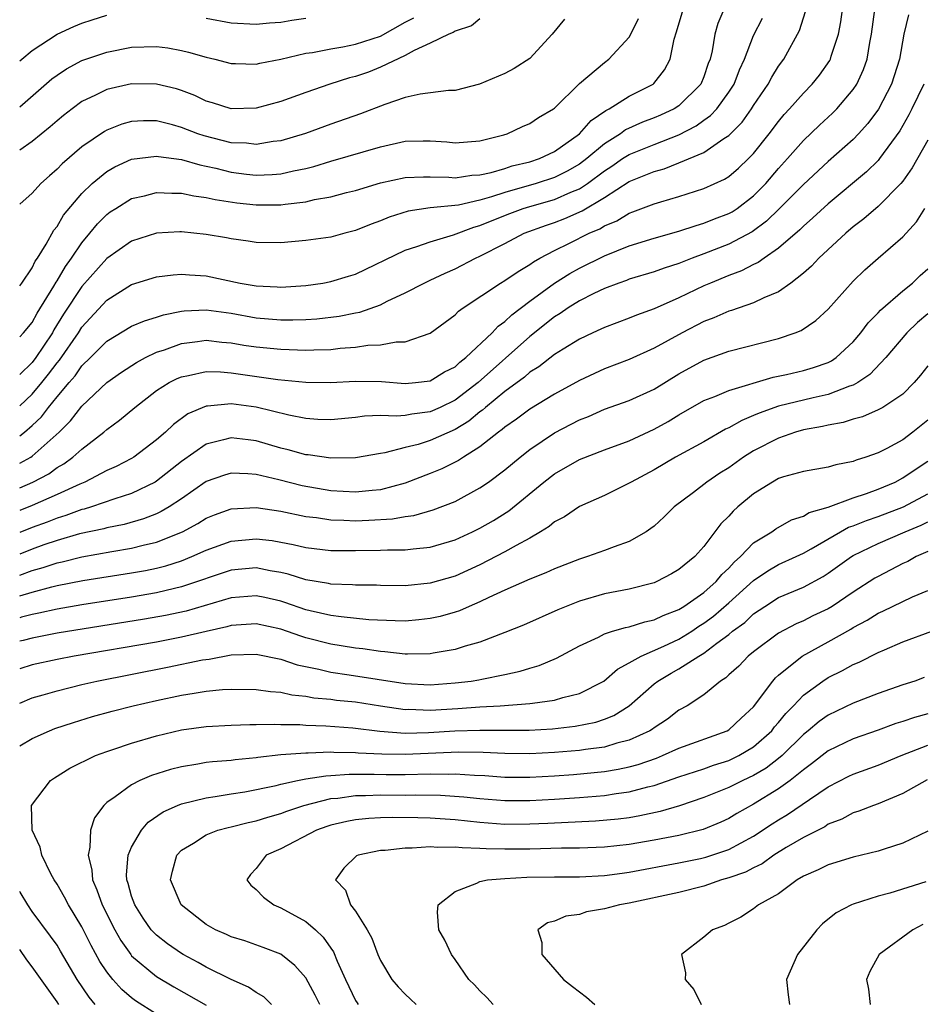
# Model space of a CAD drawing. Units: inches. Extents: x 2505000 to 2508000, y 1491000 to 1494000.
# Drawn here: x 2505000 to 2505073, y 1493483 to 1493562 of the extents above; entities that cross this region are included whole.
import ezdxf

# ---------------------------------------------------------------- set-up
doc = ezdxf.new("R2010")
doc.units = ezdxf.units.IN
doc.header["$MEASUREMENT"] = 0
doc.layers.add('LD25051491_2ft', color=16, linetype='Continuous')

msp = doc.modelspace()

# ---------------------------------------------------------------- linework, layer by layer
at = {"layer": 'LD25051491_2ft'}
for points, elevation in [([(2505000, 1493536.667), (2505000.317, 1493537), (2505001, 1493537.817), (2505001.416, 1493538.584), (2505002.746, 1493540.746), (2505002.924, 1493541.076), (2505003, 1493541.178), (2505003.672, 1493542.328), (2505004.173, 1493543), (2505005, 1493544.238), (2505005.644, 1493545), (2505006.244, 1493545.756), (2505007, 1493546.515), (2505007.283, 1493546.717), (2505007.721, 1493547), (2505009, 1493547.784), (2505010.02, 1493548.02), (2505011, 1493548.281), (2505012.22, 1493548.221), (2505013, 1493548.234), (2505014.01, 1493548.01), (2505015, 1493547.888), (2505015.712, 1493547.712), (2505017.45, 1493547.45), (2505019, 1493547.281), (2505021, 1493547.28), (2505021.341, 1493547.341), (2505023, 1493547.53), (2505023.703, 1493547.704), (2505025, 1493547.935), (2505026.28, 1493548.28), (2505027, 1493548.452), (2505029, 1493549.055), (2505031, 1493549.49), (2505032.449, 1493549.551), (2505033, 1493549.55), (2505034.494, 1493549.506), (2505035, 1493549.465), (2505036.337, 1493549.663), (2505037, 1493549.697), (2505037.89, 1493549.89), (2505039, 1493550.218), (2505039.59, 1493550.41), (2505041, 1493550.75), (2505041.774, 1493551), (2505043, 1493551.574), (2505045, 1493553), (2505045.935, 1493554.065), (2505047.125, 1493554.876), (2505047.386, 1493555), (2505049, 1493556.033), (2505050.919, 1493557), (2505050.965, 1493557.035), (2505051.846, 1493558.154), (2505052.279, 1493559), (2505052.609, 1493560.609), (2505052.805, 1493561.195), (2505053.337, 1493563)], 7446), ([(2505056.599, 1493563), (2505056.135, 1493561.865), (2505055.882, 1493561), (2505055.67, 1493559.67), (2505055.498, 1493559), (2505055.355, 1493558.645), (2505055, 1493557.587), (2505054.76, 1493557), (2505053, 1493555.248), (2505052.621, 1493555), (2505051.513, 1493554.487), (2505051, 1493554.275), (2505050.067, 1493553.933), (2505048.692, 1493553.308), (2505048.286, 1493553), (2505047, 1493552.202), (2505045.588, 1493551), (2505045, 1493550.554), (2505044.013, 1493549.987), (2505043, 1493549.474), (2505041.528, 1493549), (2505039, 1493548.283), (2505037.919, 1493547.919), (2505037, 1493547.663), (2505035.271, 1493547.271), (2505033, 1493547.048), (2505031.217, 1493546.782), (2505029.696, 1493546.303), (2505029, 1493546.006), (2505028.256, 1493545.744), (2505027, 1493545.214), (2505026.129, 1493545), (2505025, 1493544.697), (2505023, 1493544.407), (2505021, 1493544.229), (2505019, 1493544.261), (2505018.368, 1493544.368), (2505017, 1493544.542), (2505016.624, 1493544.624), (2505015, 1493544.904), (2505013, 1493545.126), (2505012.877, 1493545.123), (2505011, 1493545.019), (2505009, 1493544.378), (2505007, 1493542.977), (2505005, 1493540.715), (2505003.516, 1493538.484), (2505002.757, 1493537.243), (2505002.625, 1493537), (2505001.919, 1493535.919), (2505001.309, 1493535), (2505001, 1493534.6), (2505000, 1493533.654)], 7444), ([(2505000, 1493526.511), (2505000.89, 1493527), (2505001, 1493527.077), (2505003.161, 1493529), (2505004.088, 1493529.912), (2505005, 1493531.108), (2505007, 1493533.001), (2505008.174, 1493533.826), (2505009.383, 1493534.617), (2505010.113, 1493535), (2505011, 1493535.428), (2505011.632, 1493535.632), (2505013, 1493536.148), (2505014.294, 1493536.294), (2505015, 1493536.396), (2505016.247, 1493536.247), (2505017, 1493536.184), (2505018.011, 1493536.011), (2505019, 1493535.868), (2505021, 1493535.67), (2505021.663, 1493535.663), (2505023, 1493535.595), (2505023.635, 1493535.635), (2505025, 1493535.666), (2505025.761, 1493535.761), (2505027, 1493535.847), (2505027.993, 1493535.993), (2505029, 1493536.024), (2505030.261, 1493536.261), (2505031, 1493536.26), (2505033, 1493536.96), (2505035, 1493538.449), (2505035.268, 1493538.732), (2505035.642, 1493539), (2505038.66, 1493541), (2505039, 1493541.195), (2505040.067, 1493541.933), (2505041, 1493542.481), (2505041.295, 1493542.705), (2505041.815, 1493543), (2505043, 1493543.626), (2505044.208, 1493544.208), (2505045.781, 1493545), (2505046.633, 1493545.367), (2505047, 1493545.6), (2505047.99, 1493546.01), (2505049, 1493546.623), (2505049.286, 1493546.714), (2505051, 1493547.367), (2505051.539, 1493547.539), (2505053, 1493547.96), (2505055, 1493548.607), (2505056.65, 1493549.35), (2505057, 1493549.573), (2505057.773, 1493550.227), (2505058.594, 1493551), (2505059, 1493551.41), (2505060.256, 1493553), (2505061, 1493553.989), (2505061.463, 1493554.537), (2505061.896, 1493555), (2505063, 1493556.269), (2505063.716, 1493557), (2505064.287, 1493557.713), (2505065.117, 1493558.883), (2505065.175, 1493559), (2505065.238, 1493559.238), (2505065.821, 1493561), (2505065.999, 1493562.002), (2505066.134, 1493563)], 7438), ([(2505000, 1493524.54), (2505001.065, 1493525), (2505002.331, 1493525.669), (2505003, 1493526.154), (2505003.544, 1493526.456), (2505004.28, 1493527), (2505005, 1493527.654), (2505006.762, 1493529), (2505007, 1493529.215), (2505008.034, 1493529.966), (2505009.246, 1493531), (2505011, 1493532.347), (2505012.023, 1493533), (2505012.668, 1493533.332), (2505013, 1493533.469), (2505013.562, 1493533.562), (2505015, 1493533.884), (2505016.135, 1493533.864), (2505017, 1493533.79), (2505020.752, 1493533.248), (2505023, 1493533.016), (2505024.996, 1493533.004), (2505027, 1493533.109), (2505029.081, 1493533.081), (2505031, 1493532.923), (2505031.81, 1493533), (2505033, 1493533.142), (2505034.152, 1493533.848), (2505035, 1493534.265), (2505035.375, 1493534.625), (2505035.877, 1493535), (2505037.983, 1493537), (2505038.463, 1493537.537), (2505039, 1493537.9), (2505039.554, 1493538.446), (2505041, 1493539.534), (2505043, 1493540.996), (2505044.223, 1493541.777), (2505045, 1493542.197), (2505047, 1493543.183), (2505049, 1493543.993), (2505051, 1493544.606), (2505053, 1493545.166), (2505054.368, 1493545.631), (2505055, 1493545.801), (2505055.849, 1493546.151), (2505057, 1493546.584), (2505057.267, 1493546.734), (2505057.664, 1493547), (2505059, 1493548.015), (2505059.973, 1493549), (2505061, 1493550.199), (2505061.729, 1493551), (2505063, 1493552.447), (2505064.308, 1493553.692), (2505065.346, 1493554.654), (2505065.685, 1493555), (2505067, 1493556.559), (2505067.29, 1493557), (2505067.832, 1493558.168), (2505068.117, 1493559), (2505068.334, 1493560.335), (2505068.477, 1493561), (2505068.753, 1493563)], 7436), ([(2505000, 1493528.717), (2505000.382, 1493529), (2505001, 1493529.543), (2505001.751, 1493530.249), (2505002.312, 1493531), (2505003, 1493531.842), (2505003.967, 1493533), (2505004.45, 1493533.549), (2505005, 1493534.335), (2505005.701, 1493535), (2505007, 1493536.314), (2505009, 1493537.521), (2505010.028, 1493537.971), (2505011, 1493538.263), (2505011.549, 1493538.451), (2505013, 1493538.74), (2505013.233, 1493538.767), (2505015, 1493538.852), (2505017, 1493538.565), (2505019, 1493538.207), (2505021, 1493538.042), (2505021.969, 1493538.03), (2505023, 1493538.061), (2505023.881, 1493538.119), (2505025.669, 1493538.331), (2505027, 1493538.615), (2505027.335, 1493538.666), (2505029, 1493539.259), (2505029.533, 1493539.533), (2505031, 1493540.208), (2505032.506, 1493541), (2505033, 1493541.221), (2505034.203, 1493541.797), (2505035, 1493542.128), (2505036.645, 1493543), (2505037, 1493543.159), (2505039, 1493544.178), (2505040.554, 1493545), (2505042.337, 1493545.663), (2505043, 1493545.878), (2505043.813, 1493546.187), (2505045.206, 1493546.794), (2505047, 1493547.873), (2505049, 1493549.166), (2505051, 1493549.974), (2505051.81, 1493550.19), (2505053, 1493550.662), (2505055, 1493551.501), (2505056.615, 1493552.615), (2505057, 1493552.852), (2505058.072, 1493553.928), (2505058.831, 1493555), (2505059, 1493555.272), (2505060.17, 1493557), (2505060.451, 1493557.549), (2505061, 1493558.431), (2505061.421, 1493559), (2505062.686, 1493561.314), (2505063.17, 1493562.83)], 7440), ([(2505071.441, 1493562.558), (2505071.076, 1493561), (2505070.721, 1493559), (2505070.08, 1493557), (2505069.029, 1493554.971), (2505068.178, 1493553.822), (2505067.436, 1493553), (2505067, 1493552.548), (2505065, 1493550.777), (2505063, 1493548.926), (2505061.043, 1493546.957), (2505060.031, 1493545.969), (2505058.878, 1493545.122), (2505057, 1493544.111), (2505055, 1493543.337), (2505054.057, 1493543), (2505053, 1493542.579), (2505051.798, 1493542.202), (2505051, 1493541.907), (2505049, 1493541.301), (2505048.789, 1493541.211), (2505048.167, 1493541), (2505047, 1493540.551), (2505046.159, 1493540.159), (2505045, 1493539.573), (2505044.092, 1493539), (2505043.459, 1493538.541), (2505043, 1493538.273), (2505041, 1493536.691), (2505036.845, 1493533), (2505035, 1493531.586), (2505033.802, 1493531), (2505033, 1493530.635), (2505031.535, 1493530.465), (2505031, 1493530.35), (2505030.281, 1493530.281), (2505029, 1493530.335), (2505027.707, 1493530.294), (2505027, 1493530.197), (2505025, 1493530.001), (2505023.97, 1493530.03), (2505023, 1493530.098), (2505021.636, 1493530.364), (2505019.012, 1493531.012), (2505017, 1493531.284), (2505015.092, 1493531.092), (2505015, 1493531.094), (2505013.528, 1493530.471), (2505012.375, 1493529.625), (2505011.728, 1493529), (2505011, 1493528.38), (2505009.188, 1493527), (2505009, 1493526.885), (2505007.752, 1493526.248), (2505007, 1493525.917), (2505005.248, 1493525), (2505004.833, 1493524.833), (2505003, 1493523.985), (2505001, 1493523.107), (2505000, 1493522.713)], 7434), ([(2505000, 1493558.856), (2505000.161, 1493559), (2505001, 1493559.698), (2505003, 1493561.011), (2505004.363, 1493561.637), (2505005, 1493561.894), (2505005.833, 1493562.167), (2505007, 1493562.526)], 7456), ([(2505000, 1493555.172), (2505002.587, 1493557.413), (2505003, 1493557.72), (2505003.768, 1493558.232), (2505005, 1493558.888), (2505007, 1493559.574), (2505009, 1493559.965), (2505011, 1493560.018), (2505011.897, 1493559.897), (2505013, 1493559.708), (2505013.573, 1493559.573), (2505015, 1493559.159), (2505015.692, 1493559), (2505017, 1493558.651), (2505017.345, 1493558.655), (2505019, 1493558.602), (2505019.314, 1493558.686), (2505021, 1493558.995), (2505023, 1493559.474), (2505023.548, 1493559.548), (2505025, 1493559.843), (2505025.983, 1493559.983), (2505027, 1493560.196), (2505029, 1493560.857), (2505031, 1493561.974), (2505031.672, 1493562.328)], 7454), ([(2505000, 1493531.13), (2505001, 1493532.056), (2505001.789, 1493533), (2505002.324, 1493533.676), (2505003, 1493534.575), (2505003.199, 1493534.801), (2505004.719, 1493537), (2505005, 1493537.438), (2505007, 1493539.608), (2505009, 1493540.871), (2505011, 1493541.489), (2505012.329, 1493541.671), (2505013, 1493541.717), (2505013.65, 1493541.65), (2505015, 1493541.587), (2505017.729, 1493541), (2505019, 1493540.773), (2505020.699, 1493540.699), (2505021, 1493540.672), (2505023, 1493540.802), (2505024.374, 1493541), (2505025, 1493541.109), (2505026.44, 1493541.56), (2505027, 1493541.718), (2505031, 1493543.645), (2505031.932, 1493543.932), (2505033, 1493544.319), (2505034.881, 1493544.881), (2505036.505, 1493545.495), (2505037, 1493545.618), (2505037.97, 1493546.03), (2505039.403, 1493546.597), (2505040.473, 1493547), (2505041, 1493547.165), (2505043, 1493547.724), (2505044.306, 1493548.306), (2505045, 1493548.58), (2505045.641, 1493549), (2505047, 1493550.016), (2505047.606, 1493550.394), (2505048.471, 1493551), (2505049, 1493551.346), (2505051, 1493552.149), (2505053, 1493552.919), (2505054.371, 1493553.629), (2505055, 1493554.091), (2505055.54, 1493554.46), (2505056.029, 1493555), (2505057, 1493556.335), (2505057.428, 1493557), (2505057.859, 1493558.141), (2505058.266, 1493559), (2505059, 1493560.894), (2505059.704, 1493562.296)], 7442), ([(2505000, 1493540.78), (2505000.161, 1493541), (2505001, 1493542.214), (2505001.246, 1493542.754), (2505001.428, 1493543), (2505002.135, 1493544.135), (2505002.746, 1493545.254), (2505003, 1493545.555), (2505003.533, 1493546.467), (2505005, 1493548.195), (2505005.829, 1493549), (2505007, 1493549.969), (2505007.66, 1493550.34), (2505009, 1493550.946), (2505011, 1493551.206), (2505011.166, 1493551.166), (2505013, 1493550.932), (2505014.494, 1493550.494), (2505015, 1493550.402), (2505015.768, 1493550.232), (2505017, 1493549.921), (2505018.242, 1493549.758), (2505019, 1493549.675), (2505020.287, 1493549.713), (2505021, 1493549.779), (2505022.022, 1493550.022), (2505023, 1493550.209), (2505023.636, 1493550.364), (2505025, 1493550.789), (2505029, 1493551.963), (2505031, 1493552.393), (2505032.428, 1493552.428), (2505033, 1493552.426), (2505034.339, 1493552.339), (2505035, 1493552.269), (2505037, 1493552.428), (2505038.916, 1493552.916), (2505039.188, 1493553), (2505040.42, 1493553.58), (2505041, 1493553.82), (2505041.699, 1493554.301), (2505042.922, 1493555), (2505043, 1493555.059), (2505045, 1493557.051), (2505047, 1493558.732), (2505047.361, 1493559), (2505049, 1493560.775), (2505049.13, 1493561), (2505049.736, 1493562.264)], 7448), ([(2505037, 1493562.239), (2505036.309, 1493561.691), (2505035, 1493561.253), (2505034.857, 1493561.144), (2505034.488, 1493561), (2505033, 1493560.283), (2505031.708, 1493559.708), (2505031, 1493559.301), (2505029, 1493558.347), (2505028.036, 1493557.964), (2505027, 1493557.603), (2505026.512, 1493557.488), (2505024.921, 1493557), (2505023, 1493556.332), (2505021, 1493555.594), (2505019, 1493555.048), (2505017, 1493555.001), (2505015.491, 1493555.491), (2505015, 1493555.629), (2505014.081, 1493556.081), (2505013, 1493556.489), (2505012.611, 1493556.611), (2505011, 1493556.994), (2505009, 1493557.005), (2505007, 1493556.559), (2505006.094, 1493556.094), (2505005, 1493555.583), (2505004.208, 1493555), (2505003.527, 1493554.473), (2505003, 1493554.037), (2505002.448, 1493553.552), (2505001, 1493552.39), (2505000, 1493551.676)], 7452), ([(2505043.784, 1493562.216), (2505042.809, 1493561), (2505041, 1493559.063), (2505039.761, 1493558.239), (2505039, 1493557.845), (2505036.97, 1493557), (2505035, 1493556.479), (2505034.471, 1493556.471), (2505032.185, 1493556.185), (2505031, 1493555.912), (2505029.353, 1493555.353), (2505027.395, 1493554.605), (2505025, 1493553.781), (2505022.977, 1493553.023), (2505021, 1493552.431), (2505020.366, 1493552.366), (2505019, 1493552.143), (2505018.235, 1493552.235), (2505017, 1493552.278), (2505014.825, 1493552.825), (2505014.329, 1493553), (2505013, 1493553.516), (2505012.29, 1493553.71), (2505011, 1493554.031), (2505009.964, 1493554.036), (2505009, 1493553.986), (2505008.224, 1493553.776), (2505007, 1493553.3), (2505006.805, 1493553.195), (2505005, 1493551.943), (2505003.413, 1493550.587), (2505003, 1493550.143), (2505002.386, 1493549.613), (2505001.711, 1493549), (2505001, 1493548.212), (2505000, 1493547.339)], 7450), ([(2505015, 1493562.301), (2505017, 1493561.915), (2505019, 1493561.804), (2505020.079, 1493561.921), (2505021, 1493561.985), (2505021.866, 1493562.134), (2505023, 1493562.293)], 7456), ([(2505072.677, 1493557), (2505071.714, 1493555), (2505071.472, 1493554.527), (2505070.755, 1493553.245), (2505069.128, 1493551), (2505069, 1493550.851), (2505068.068, 1493549.932), (2505065, 1493547.373), (2505063.77, 1493546.231), (2505063, 1493545.575), (2505062.717, 1493545.283), (2505061, 1493543.792), (2505059.839, 1493543), (2505059.358, 1493542.642), (2505059, 1493542.48), (2505058.031, 1493541.969), (2505057, 1493541.597), (2505055.541, 1493541), (2505055, 1493540.764), (2505053, 1493539.816), (2505051, 1493538.931), (2505049.577, 1493538.423), (2505049, 1493538.175), (2505047, 1493537.432), (2505046.717, 1493537.283), (2505046.07, 1493537), (2505045, 1493536.492), (2505043.688, 1493535.688), (2505043, 1493535.248), (2505041.736, 1493534.264), (2505041, 1493533.821), (2505040.568, 1493533.432), (2505039, 1493532.276), (2505037.449, 1493531), (2505037.216, 1493530.784), (2505037, 1493530.635), (2505036.104, 1493529.896), (2505035, 1493529.231), (2505033, 1493528.33), (2505032.027, 1493528.027), (2505031, 1493527.783), (2505029.349, 1493527.349), (2505029, 1493527.305), (2505027, 1493526.934), (2505025, 1493526.904), (2505023.183, 1493527.183), (2505023, 1493527.195), (2505021.593, 1493527.593), (2505021, 1493527.733), (2505019, 1493528.315), (2505018.378, 1493528.378), (2505017, 1493528.561), (2505016.38, 1493528.38), (2505015, 1493528.041), (2505013, 1493526.648), (2505011, 1493525.068), (2505010.888, 1493525), (2505009, 1493524.078), (2505007.657, 1493523.657), (2505005.767, 1493523), (2505005.179, 1493522.821), (2505005, 1493522.782), (2505003.702, 1493522.298), (2505003, 1493522.093), (2505002.218, 1493521.781), (2505001, 1493521.334), (2505000, 1493520.939)], 7432), ([(2505073, 1493552.499), (2505071.75, 1493550.25), (2505071, 1493549.183), (2505070.846, 1493549), (2505069, 1493547.14), (2505067.852, 1493546.148), (2505067, 1493545.509), (2505066.408, 1493545), (2505064.254, 1493543), (2505063.653, 1493542.347), (2505063, 1493541.782), (2505061.999, 1493541), (2505061, 1493540.297), (2505059.807, 1493539.807), (2505059, 1493539.407), (2505057.211, 1493538.789), (2505057, 1493538.735), (2505055.798, 1493538.202), (2505055, 1493537.908), (2505053.244, 1493537), (2505051, 1493535.754), (2505049, 1493534.86), (2505047, 1493534.092), (2505045, 1493533.154), (2505043, 1493532.051), (2505041, 1493530.846), (2505039.947, 1493530.053), (2505039, 1493529.404), (2505038.791, 1493529.21), (2505038.486, 1493529), (2505037, 1493527.817), (2505035.669, 1493527), (2505035.269, 1493526.731), (2505035, 1493526.592), (2505033.933, 1493526.067), (2505033, 1493525.679), (2505031, 1493524.901), (2505029, 1493524.37), (2505028.324, 1493524.324), (2505027, 1493524.18), (2505025, 1493524.292), (2505022.702, 1493524.702), (2505020.829, 1493525.171), (2505019, 1493525.592), (2505018.342, 1493525.657), (2505017, 1493525.705), (2505016.457, 1493525.543), (2505015, 1493525.032), (2505013, 1493523.655), (2505012.014, 1493523), (2505011.38, 1493522.62), (2505011, 1493522.451), (2505009.962, 1493522.038), (2505008.403, 1493521.597), (2505007, 1493521.315), (2505006.758, 1493521.242), (2505004.82, 1493520.82), (2505003, 1493520.296), (2505001.942, 1493519.942), (2505001, 1493519.605), (2505000, 1493519.21)], 7430), ([(2505000, 1493517.519), (2505001, 1493517.889), (2505001.88, 1493518.12), (2505003, 1493518.504), (2505003.419, 1493518.581), (2505005, 1493518.973), (2505007.404, 1493519.404), (2505009, 1493519.672), (2505009.915, 1493519.915), (2505011, 1493520.16), (2505013.089, 1493521), (2505014.326, 1493521.674), (2505015, 1493522.09), (2505015.647, 1493522.353), (2505017, 1493522.839), (2505019, 1493522.947), (2505021, 1493522.652), (2505023, 1493522.238), (2505023.864, 1493522.136), (2505025, 1493521.955), (2505026.061, 1493521.939), (2505027, 1493521.888), (2505028.08, 1493521.92), (2505029.97, 1493522.03), (2505031, 1493522.216), (2505031.694, 1493522.306), (2505033.246, 1493522.754), (2505035, 1493523.445), (2505037, 1493524.521), (2505037.688, 1493525), (2505039, 1493525.976), (2505040.225, 1493527), (2505041, 1493527.605), (2505043, 1493528.942), (2505045, 1493529.996), (2505045.721, 1493530.279), (2505047, 1493530.85), (2505049, 1493531.558), (2505051, 1493532.463), (2505053, 1493533.685), (2505055, 1493534.806), (2505057, 1493535.525), (2505061, 1493536.547), (2505062.332, 1493537), (2505062.817, 1493537.183), (2505064.008, 1493537.992), (2505065, 1493538.907), (2505067, 1493541.141), (2505067.938, 1493542.062), (2505068.999, 1493543), (2505071, 1493544.725), (2505072.089, 1493545.911), (2505072.758, 1493547)], 7428), ([(2505000, 1493515.839), (2505001, 1493516.152), (2505002.577, 1493516.577), (2505003, 1493516.672), (2505005.068, 1493517.068), (2505009, 1493517.688), (2505010.111, 1493517.889), (2505011, 1493518.077), (2505011.738, 1493518.262), (2505013, 1493518.669), (2505013.84, 1493519), (2505015, 1493519.524), (2505017, 1493520.248), (2505019, 1493520.442), (2505020.286, 1493520.286), (2505021, 1493520.171), (2505021.981, 1493519.981), (2505023, 1493519.738), (2505025, 1493519.501), (2505027, 1493519.495), (2505029, 1493519.522), (2505029.555, 1493519.555), (2505031, 1493519.548), (2505031.636, 1493519.636), (2505033, 1493519.76), (2505035, 1493520.353), (2505036.411, 1493521), (2505037, 1493521.287), (2505038.083, 1493521.917), (2505039.309, 1493522.691), (2505042.146, 1493525), (2505043, 1493525.66), (2505045, 1493526.813), (2505047, 1493527.59), (2505049, 1493528.324), (2505051, 1493529.248), (2505052.129, 1493529.871), (2505053, 1493530.393), (2505055, 1493531.543), (2505055.875, 1493531.875), (2505057, 1493532.365), (2505060.583, 1493533.417), (2505061.639, 1493533.639), (2505063, 1493533.966), (2505063.803, 1493534.196), (2505065, 1493534.622), (2505065.258, 1493534.742), (2505065.633, 1493535), (2505067, 1493536.261), (2505067.617, 1493537), (2505068.201, 1493537.799), (2505069, 1493538.605), (2505069.187, 1493538.814), (2505071, 1493540.381), (2505071.76, 1493541), (2505072.394, 1493541.607), (2505073, 1493542.139)], 7426), ([(2505073, 1493538.535), (2505072.179, 1493537.821), (2505071.305, 1493537), (2505069.616, 1493535), (2505068.352, 1493533.648), (2505067.388, 1493533), (2505067, 1493532.786), (2505066.695, 1493532.695), (2505065, 1493532.041), (2505063.774, 1493531.775), (2505061, 1493531.096), (2505059.456, 1493530.544), (2505059, 1493530.335), (2505058.041, 1493529.959), (2505057, 1493529.361), (2505056.749, 1493529.251), (2505055, 1493528.242), (2505052.721, 1493527), (2505051, 1493525.986), (2505049.151, 1493525), (2505049, 1493524.901), (2505047, 1493523.928), (2505045, 1493523.037), (2505043.789, 1493522.212), (2505043, 1493521.79), (2505042.573, 1493521.427), (2505041.88, 1493521), (2505041, 1493520.492), (2505039.907, 1493519.907), (2505039, 1493519.381), (2505037, 1493518.343), (2505035, 1493517.435), (2505033, 1493516.86), (2505031, 1493516.655), (2505029, 1493516.675), (2505028.693, 1493516.693), (2505027, 1493516.719), (2505026.745, 1493516.745), (2505025, 1493516.796), (2505024.836, 1493516.836), (2505023, 1493517.134), (2505021.593, 1493517.593), (2505021, 1493517.724), (2505020.142, 1493517.858), (2505019, 1493518.088), (2505017, 1493517.904), (2505013, 1493516.566), (2505012.448, 1493516.448), (2505011, 1493516.094), (2505009, 1493515.749), (2505005, 1493515.125), (2505003, 1493514.788), (2505001.547, 1493514.453), (2505001, 1493514.355), (2505000.132, 1493514.132), (2505000, 1493514.091)], 7424), ([(2505073, 1493534.351), (2505072.409, 1493533.591), (2505071.911, 1493533), (2505071, 1493532.076), (2505069.389, 1493531), (2505069, 1493530.792), (2505067.748, 1493530.252), (2505067, 1493530.059), (2505066.204, 1493529.796), (2505065, 1493529.574), (2505064.54, 1493529.461), (2505063, 1493529.182), (2505062.355, 1493529), (2505061, 1493528.537), (2505059, 1493527.507), (2505058.191, 1493527), (2505057, 1493526.151), (2505056.296, 1493525.704), (2505055.246, 1493525), (2505054.165, 1493524.165), (2505052.611, 1493523), (2505051.81, 1493522.19), (2505051, 1493521.455), (2505050.749, 1493521.251), (2505050.36, 1493521), (2505049, 1493520.216), (2505047.797, 1493519.798), (2505047, 1493519.483), (2505045.655, 1493519), (2505045, 1493518.807), (2505043, 1493518.031), (2505042.301, 1493517.699), (2505041, 1493517.195), (2505039, 1493516.307), (2505037.72, 1493515.72), (2505037, 1493515.364), (2505036.129, 1493515), (2505035.348, 1493514.652), (2505035, 1493514.538), (2505033.801, 1493514.198), (2505033, 1493514.017), (2505032.086, 1493513.914), (2505031, 1493513.821), (2505030.172, 1493513.828), (2505028.07, 1493513.93), (2505025.852, 1493514.148), (2505025, 1493514.278), (2505023.359, 1493514.642), (2505023, 1493514.735), (2505021.316, 1493515.316), (2505021, 1493515.406), (2505019.702, 1493515.702), (2505019, 1493515.839), (2505017, 1493515.679), (2505013.373, 1493514.627), (2505011.727, 1493514.273), (2505010.025, 1493513.975), (2505003, 1493512.84), (2505001, 1493512.445), (2505000.266, 1493512.266), (2505000, 1493512.194)], 7422), ([(2505073, 1493529.984), (2505071.808, 1493529), (2505071, 1493528.397), (2505069.701, 1493527.701), (2505069, 1493527.352), (2505068.009, 1493527), (2505067.238, 1493526.762), (2505067, 1493526.657), (2505065.615, 1493526.384), (2505065, 1493526.191), (2505063, 1493525.845), (2505061.409, 1493525.408), (2505061, 1493525.277), (2505060.509, 1493525), (2505059, 1493524.054), (2505057.731, 1493523), (2505057.343, 1493522.657), (2505057, 1493522.265), (2505056.363, 1493521.636), (2505055, 1493519.81), (2505054.285, 1493519), (2505053, 1493517.957), (2505052.39, 1493517.611), (2505051.223, 1493517), (2505051, 1493516.905), (2505049, 1493516.384), (2505047, 1493515.996), (2505045, 1493515.43), (2505043.272, 1493514.728), (2505040.509, 1493513.49), (2505039, 1493512.887), (2505037, 1493512.134), (2505035.808, 1493511.808), (2505035, 1493511.536), (2505033.242, 1493511.241), (2505033, 1493511.187), (2505031.17, 1493511.17), (2505031, 1493511.156), (2505029.354, 1493511.354), (2505029, 1493511.368), (2505027.58, 1493511.58), (2505027, 1493511.636), (2505025.836, 1493511.836), (2505025, 1493511.959), (2505023, 1493512.481), (2505022.6, 1493512.6), (2505021, 1493513.164), (2505019, 1493513.592), (2505017, 1493513.464), (2505016.641, 1493513.359), (2505014.986, 1493512.987), (2505013, 1493512.514), (2505011, 1493512.136), (2505004.382, 1493511), (2505003, 1493510.724), (2505001, 1493510.288), (2505000, 1493509.989)], 7420), ([(2505000, 1493507.231), (2505001, 1493507.646), (2505001.891, 1493507.891), (2505003, 1493508.223), (2505005, 1493508.721), (2505006.188, 1493509), (2505011.885, 1493510.114), (2505014.691, 1493510.691), (2505015.236, 1493510.764), (2505017, 1493511.098), (2505019, 1493511.158), (2505021, 1493510.758), (2505022.308, 1493510.308), (2505024.042, 1493509.958), (2505025, 1493509.718), (2505026.492, 1493509.509), (2505031, 1493508.8), (2505033, 1493508.705), (2505035, 1493508.843), (2505036.291, 1493509), (2505036.905, 1493509.095), (2505037.158, 1493509.158), (2505039, 1493509.517), (2505040.221, 1493509.78), (2505041, 1493510.043), (2505041.751, 1493510.249), (2505043.153, 1493510.847), (2505045, 1493511.816), (2505046.537, 1493512.537), (2505047, 1493512.784), (2505047.667, 1493513), (2505048.7, 1493513.3), (2505049, 1493513.35), (2505050.252, 1493513.748), (2505051, 1493513.906), (2505051.729, 1493514.271), (2505053, 1493514.755), (2505053.384, 1493515), (2505055, 1493516.126), (2505055.988, 1493517), (2505056.44, 1493517.56), (2505057, 1493518.074), (2505057.436, 1493518.564), (2505057.949, 1493519), (2505059, 1493520.109), (2505060.466, 1493521), (2505060.774, 1493521.225), (2505062.049, 1493521.951), (2505063, 1493522.243), (2505063.461, 1493522.538), (2505065, 1493522.984), (2505067, 1493523.732), (2505068.075, 1493524.075), (2505069, 1493524.413), (2505070.377, 1493525), (2505071, 1493525.334), (2505071.984, 1493526.016), (2505073, 1493526.684)], 7418), ([(2505000, 1493503.789), (2505001, 1493504.374), (2505002.406, 1493505), (2505002.832, 1493505.168), (2505004.327, 1493505.673), (2505005.864, 1493506.136), (2505007.433, 1493506.567), (2505009.12, 1493507), (2505011, 1493507.429), (2505013, 1493507.851), (2505014.032, 1493508.032), (2505015, 1493508.173), (2505016.31, 1493508.31), (2505017, 1493508.346), (2505019, 1493508.329), (2505020.151, 1493508.151), (2505021, 1493508.101), (2505021.889, 1493507.889), (2505023, 1493507.783), (2505023.656, 1493507.656), (2505025, 1493507.532), (2505025.468, 1493507.468), (2505027, 1493507.313), (2505029, 1493506.995), (2505031, 1493506.718), (2505031.276, 1493506.724), (2505033, 1493506.667), (2505035.212, 1493506.788), (2505037, 1493506.916), (2505038.62, 1493507), (2505041, 1493507.182), (2505041.23, 1493507.23), (2505043, 1493507.463), (2505043.668, 1493507.668), (2505045, 1493507.983), (2505046.969, 1493509), (2505048.051, 1493509.949), (2505049, 1493510.451), (2505049.957, 1493511), (2505051.791, 1493511.791), (2505053, 1493512.363), (2505054.024, 1493513), (2505054.605, 1493513.396), (2505055, 1493513.637), (2505055.778, 1493514.222), (2505057, 1493515.288), (2505059, 1493517.094), (2505060.136, 1493517.864), (2505061, 1493518.357), (2505062.422, 1493519), (2505063, 1493519.28), (2505063.636, 1493519.635), (2505065.972, 1493521), (2505066.633, 1493521.367), (2505067, 1493521.487), (2505068.082, 1493521.918), (2505069, 1493522.215), (2505071.056, 1493523), (2505073, 1493524.048)], 7416), ([(2505011, 1493482.201), (2505009.297, 1493483.297), (2505009, 1493483.521), (2505008.204, 1493484.204), (2505007.482, 1493485), (2505007, 1493485.61), (2505006.447, 1493486.448), (2505005.744, 1493487.744), (2505005, 1493489.233), (2505003.918, 1493491), (2505003.61, 1493491.61), (2505003, 1493492.67), (2505002.783, 1493493), (2505002.511, 1493493.489), (2505001.769, 1493495), (2505001.635, 1493495.635), (2505000.995, 1493497), (2505000.962, 1493499), (2505002.481, 1493501), (2505002.787, 1493501.213), (2505004.018, 1493501.982), (2505006.104, 1493503), (2505007, 1493503.337), (2505007.489, 1493503.489), (2505009, 1493504.005), (2505011, 1493504.584), (2505013, 1493505.062), (2505015, 1493505.347), (2505017, 1493505.447), (2505018.504, 1493505.496), (2505019, 1493505.491), (2505020.466, 1493505.534), (2505021, 1493505.505), (2505022.51, 1493505.49), (2505023, 1493505.444), (2505024.613, 1493505.387), (2505026.777, 1493505.223), (2505028.964, 1493504.964), (2505031, 1493504.819), (2505032.857, 1493504.857), (2505034.99, 1493504.99), (2505037, 1493505.06), (2505038.958, 1493505.042), (2505040.948, 1493505.052), (2505042.841, 1493505.158), (2505044.644, 1493505.356), (2505046.314, 1493505.686), (2505047, 1493505.923), (2505047.772, 1493506.228), (2505048.992, 1493507), (2505051, 1493508.762), (2505051.301, 1493509), (2505052.373, 1493509.627), (2505053, 1493509.975), (2505054.597, 1493511), (2505055, 1493511.238), (2505056.046, 1493512.047), (2505057, 1493512.743), (2505057.307, 1493513), (2505058.284, 1493513.716), (2505059, 1493514.405), (2505059.891, 1493515), (2505061, 1493515.703), (2505063, 1493516.558), (2505064.595, 1493517.405), (2505065, 1493517.671), (2505066.858, 1493519), (2505067, 1493519.086), (2505069, 1493520.047), (2505071.188, 1493521), (2505072.466, 1493521.534), (2505073, 1493521.798)], 7414), ([(2505073, 1493519.422), (2505072.068, 1493519), (2505071.392, 1493518.608), (2505071, 1493518.435), (2505069, 1493517.411), (2505068.74, 1493517.26), (2505067, 1493516.154), (2505065.314, 1493515), (2505065, 1493514.807), (2505063.772, 1493514.229), (2505063, 1493513.836), (2505062.41, 1493513.59), (2505061, 1493512.838), (2505059, 1493511.351), (2505058.568, 1493511), (2505057.801, 1493510.199), (2505057, 1493509.485), (2505056.756, 1493509.244), (2505056.337, 1493509), (2505055, 1493507.889), (2505053.648, 1493507), (2505053, 1493506.644), (2505052.066, 1493505.933), (2505051, 1493505.244), (2505050.867, 1493505.133), (2505050.648, 1493505), (2505049, 1493504.245), (2505047.995, 1493503.995), (2505047, 1493503.68), (2505045.491, 1493503.49), (2505045, 1493503.406), (2505043, 1493503.239), (2505041, 1493503.142), (2505039, 1493503.166), (2505037.259, 1493503.26), (2505035.289, 1493503.288), (2505031, 1493503.082), (2505029.114, 1493503.114), (2505027.211, 1493503.211), (2505027, 1493503.234), (2505025.251, 1493503.251), (2505025, 1493503.268), (2505023.199, 1493503.199), (2505023, 1493503.205), (2505021, 1493503.052), (2505019.15, 1493502.85), (2505019, 1493502.818), (2505017.33, 1493502.67), (2505017, 1493502.616), (2505015.497, 1493502.503), (2505015, 1493502.438), (2505014.313, 1493502.313), (2505013, 1493502.109), (2505012.115, 1493501.885), (2505010.595, 1493501.405), (2505009.668, 1493501), (2505009, 1493500.657), (2505007.679, 1493499.679), (2505007, 1493499.218), (2505006.755, 1493499), (2505006.001, 1493497.999), (2505005.682, 1493497), (2505005.651, 1493495.651), (2505005.495, 1493495), (2505005.797, 1493493.797), (2505005.846, 1493493), (2505006.21, 1493492.21), (2505006.64, 1493491), (2505007.649, 1493489), (2505008.124, 1493488.124), (2505008.926, 1493487), (2505009, 1493486.91), (2505011, 1493485.239), (2505012.399, 1493484.399), (2505015, 1493482.941)], 7412), ([(2505020.248, 1493483), (2505019.614, 1493483.614), (2505019, 1493483.945), (2505018.381, 1493484.381), (2505017, 1493484.992), (2505015, 1493485.999), (2505014.359, 1493486.359), (2505013.146, 1493487), (2505013, 1493487.086), (2505011.874, 1493487.874), (2505011, 1493488.554), (2505010.771, 1493488.771), (2505010.582, 1493489), (2505009.93, 1493489.93), (2505009.245, 1493491), (2505009, 1493491.704), (2505008.717, 1493492.717), (2505008.609, 1493493), (2505008.582, 1493493.418), (2505008.715, 1493495), (2505009, 1493495.652), (2505009.779, 1493497), (2505010.34, 1493497.66), (2505011.521, 1493498.479), (2505012.678, 1493499), (2505013, 1493499.133), (2505015, 1493499.616), (2505015.703, 1493499.703), (2505017, 1493499.929), (2505018.099, 1493500.099), (2505020.611, 1493500.611), (2505021, 1493500.712), (2505022.325, 1493501), (2505023, 1493501.13), (2505024.613, 1493501.387), (2505025, 1493501.4), (2505026.495, 1493501.505), (2505028.498, 1493501.502), (2505029.472, 1493501.472), (2505031, 1493501.47), (2505033, 1493501.528), (2505034.482, 1493501.518), (2505035, 1493501.544), (2505036.567, 1493501.433), (2505037.405, 1493501.405), (2505039, 1493501.281), (2505041, 1493501.261), (2505043, 1493501.366), (2505044.52, 1493501.48), (2505047, 1493501.72), (2505048.1, 1493501.9), (2505049, 1493502.098), (2505049.711, 1493502.29), (2505051.192, 1493502.808), (2505051.686, 1493503), (2505053, 1493503.587), (2505056.866, 1493505), (2505057, 1493505.077), (2505057.988, 1493506.012), (2505059, 1493506.935), (2505060.538, 1493509), (2505060.755, 1493509.245), (2505061, 1493509.459), (2505062.891, 1493511), (2505065, 1493512.154), (2505066.818, 1493513.181), (2505067, 1493513.3), (2505068.117, 1493513.883), (2505069, 1493514.459), (2505069.383, 1493514.617), (2505071.77, 1493515.77), (2505073, 1493516.274)], 7410), ([(2505024.117, 1493483), (2505023.75, 1493483.749), (2505023, 1493485.127), (2505022.118, 1493486.118), (2505021, 1493487.028), (2505019.584, 1493487.583), (2505018.102, 1493488.102), (2505017, 1493488.442), (2505016.624, 1493488.624), (2505015.744, 1493489), (2505015, 1493489.42), (2505012.993, 1493491), (2505012.131, 1493493), (2505012.283, 1493493.717), (2505012.621, 1493495), (2505013, 1493495.389), (2505013.964, 1493495.963), (2505015, 1493496.638), (2505015.935, 1493497), (2505016.771, 1493497.229), (2505017, 1493497.27), (2505018.376, 1493497.624), (2505019, 1493497.75), (2505019.946, 1493498.054), (2505021, 1493498.348), (2505021.465, 1493498.534), (2505022.828, 1493499), (2505025, 1493499.547), (2505025.588, 1493499.588), (2505027, 1493499.787), (2505027.788, 1493499.787), (2505029, 1493499.838), (2505031, 1493499.834), (2505031.854, 1493499.854), (2505033.826, 1493499.826), (2505035.696, 1493499.696), (2505037, 1493499.547), (2505039, 1493499.384), (2505041, 1493499.38), (2505043, 1493499.491), (2505045, 1493499.629), (2505047, 1493499.792), (2505047.949, 1493499.949), (2505049, 1493500.083), (2505050.491, 1493500.49), (2505051, 1493500.602), (2505053, 1493501.288), (2505055, 1493501.95), (2505055.772, 1493502.228), (2505057, 1493502.619), (2505057.801, 1493503), (2505059, 1493503.7), (2505060.455, 1493505), (2505060.69, 1493505.31), (2505061, 1493505.654), (2505061.601, 1493506.399), (2505062.203, 1493507), (2505063, 1493507.854), (2505064.559, 1493509), (2505065, 1493509.289), (2505066.152, 1493509.848), (2505067, 1493510.329), (2505067.479, 1493510.521), (2505069, 1493511.285), (2505069.515, 1493511.515), (2505071, 1493512.143), (2505073.318, 1493513)], 7408), ([(2505072.713, 1493509.287), (2505071.949, 1493509), (2505071, 1493508.684), (2505069, 1493507.982), (2505067, 1493507.22), (2505065, 1493506.266), (2505064.264, 1493505.736), (2505063.392, 1493505), (2505063, 1493504.695), (2505061.281, 1493503), (2505061, 1493502.764), (2505060.008, 1493501.992), (2505059, 1493501.397), (2505058.136, 1493501), (2505057, 1493500.434), (2505055, 1493499.623), (2505053.038, 1493498.962), (2505051.491, 1493498.509), (2505049.851, 1493498.149), (2505049, 1493498.006), (2505048.113, 1493497.887), (2505046.278, 1493497.722), (2505042.462, 1493497.538), (2505041, 1493497.477), (2505039, 1493497.471), (2505037, 1493497.615), (2505035, 1493497.834), (2505033, 1493497.977), (2505032.001, 1493497.999), (2505029.982, 1493498.018), (2505029, 1493497.992), (2505028.056, 1493497.944), (2505027, 1493497.836), (2505026.289, 1493497.711), (2505025, 1493497.404), (2505024.691, 1493497.31), (2505023.86, 1493497), (2505021, 1493495.509), (2505019.824, 1493495), (2505019, 1493493.936), (2505018.565, 1493493.435), (2505018.252, 1493493), (2505018.592, 1493492.592), (2505019, 1493492.237), (2505019.61, 1493491.61), (2505020.43, 1493491), (2505021, 1493490.773), (2505023, 1493489.669), (2505023.774, 1493489), (2505024.4, 1493488.4), (2505025, 1493487.515), (2505025.218, 1493487.219), (2505025.521, 1493486.479), (2505026.191, 1493485), (2505027, 1493483.316), (2505027.118, 1493483.118), (2505027.196, 1493483)], 7406), ([(2505073, 1493506.348), (2505071.931, 1493506.069), (2505071, 1493505.746), (2505070.427, 1493505.573), (2505069, 1493505.043), (2505067, 1493504.351), (2505065, 1493503.388), (2505063.664, 1493502.336), (2505063, 1493501.864), (2505061.945, 1493501), (2505061, 1493500.32), (2505059, 1493499.1), (2505057.655, 1493498.345), (2505057, 1493497.941), (2505056.358, 1493497.642), (2505054.942, 1493497.058), (2505053, 1493496.589), (2505051, 1493496.192), (2505049, 1493495.842), (2505047, 1493495.631), (2505045, 1493495.563), (2505043.552, 1493495.553), (2505041, 1493495.485), (2505039, 1493495.475), (2505037.506, 1493495.507), (2505037, 1493495.544), (2505035.574, 1493495.574), (2505035, 1493495.645), (2505033.61, 1493495.611), (2505033, 1493495.667), (2505031.554, 1493495.554), (2505031, 1493495.568), (2505029.375, 1493495.375), (2505029, 1493495.36), (2505027.204, 1493495), (2505027.063, 1493494.937), (2505026.055, 1493493.945), (2505025.38, 1493493), (2505026.179, 1493492.179), (2505026.601, 1493491), (2505027, 1493490.491), (2505027.924, 1493489), (2505028.314, 1493488.314), (2505028.785, 1493487), (2505029, 1493486.515), (2505029.908, 1493485), (2505030.419, 1493484.419), (2505031, 1493483.809), (2505031.427, 1493483.427), (2505031.863, 1493483)], 7404), ([(2505038.051, 1493483), (2505037.548, 1493483.548), (2505037, 1493484.092), (2505036.57, 1493484.57), (2505036.101, 1493485), (2505035, 1493486.609), (2505034.714, 1493487), (2505034.167, 1493488.167), (2505033.687, 1493489), (2505033.588, 1493490.411), (2505033.628, 1493491), (2505035, 1493492.082), (2505036.741, 1493492.741), (2505037, 1493492.884), (2505037.601, 1493493), (2505039, 1493493.128), (2505040.779, 1493493.221), (2505043, 1493493.255), (2505045, 1493493.266), (2505047, 1493493.355), (2505048.444, 1493493.556), (2505049, 1493493.617), (2505053, 1493494.371), (2505054.73, 1493494.73), (2505055.167, 1493494.833), (2505057, 1493495.445), (2505057.994, 1493495.994), (2505059, 1493496.526), (2505060.485, 1493497.515), (2505061, 1493497.842), (2505061.729, 1493498.272), (2505063.482, 1493499.482), (2505065, 1493500.492), (2505066.659, 1493501.341), (2505067, 1493501.51), (2505069, 1493502.224), (2505070.847, 1493503), (2505073, 1493503.84)], 7402), ([(2505072.954, 1493501.046), (2505071, 1493499.946), (2505069, 1493499.13), (2505068.627, 1493499), (2505067.47, 1493498.53), (2505067, 1493498.395), (2505066.101, 1493497.899), (2505065, 1493497.485), (2505064.713, 1493497.287), (2505063, 1493496.423), (2505061.607, 1493495.607), (2505060.634, 1493495), (2505059.692, 1493494.308), (2505059, 1493493.986), (2505058.358, 1493493.642), (2505057, 1493493.162), (2505056.43, 1493493), (2505055, 1493492.502), (2505053, 1493491.986), (2505049, 1493491.137), (2505048.207, 1493491), (2505047, 1493490.673), (2505045.57, 1493490.429), (2505045, 1493490.239), (2505043.91, 1493490.09), (2505043, 1493489.702), (2505042.431, 1493489.569), (2505041.639, 1493489), (2505041.976, 1493487.976), (2505041.98, 1493487), (2505043.727, 1493485), (2505044.435, 1493484.435), (2505045, 1493484.019), (2505045.57, 1493483.57), (2505046.223, 1493483)], 7400), ([(2505073, 1493496.934), (2505071, 1493495.956), (2505069.493, 1493495.492), (2505069, 1493495.32), (2505067, 1493494.835), (2505065, 1493494.211), (2505064.193, 1493493.807), (2505063, 1493493.296), (2505062.489, 1493493), (2505061, 1493491.896), (2505059.404, 1493491), (2505059, 1493490.68), (2505057.981, 1493490.019), (2505057, 1493489.542), (2505056.648, 1493489.352), (2505055.681, 1493489), (2505055, 1493488.4), (2505053.197, 1493487), (2505053.534, 1493485.534), (2505053.499, 1493485), (2505054.202, 1493484.202), (2505054.771, 1493483)], 7398), ([(2505072.841, 1493492.841), (2505069.941, 1493491.941), (2505069, 1493491.687), (2505067, 1493491.059), (2505066.864, 1493491), (2505065.647, 1493490.352), (2505064.529, 1493489.471), (2505064.089, 1493489), (2505062.525, 1493487), (2505061.655, 1493485), (2505061.773, 1493483.773), (2505061.879, 1493483)], 7396), ([(2505006.056, 1493483), (2505005.576, 1493483.576), (2505004.629, 1493485), (2505003.289, 1493487.289), (2505003, 1493487.75), (2505002.487, 1493488.487), (2505001, 1493490.475), (2505000.646, 1493491), (2505000.027, 1493492.027), (2505000, 1493492.067)], 7416), ([(2505072.59, 1493489.41), (2505071.809, 1493489), (2505069.103, 1493487), (2505068.351, 1493485.649), (2505068.084, 1493485), (2505068.23, 1493484.23), (2505068.369, 1493483)], 7394), ([(2505003.14, 1493483), (2505003, 1493483.216), (2505001, 1493486.031), (2505000.582, 1493486.582), (2505000, 1493487.404)], 7418)]:
    msp.add_lwpolyline(points, dxfattribs=dict(at, elevation=elevation))

doc.saveas('drawing.dxf')
